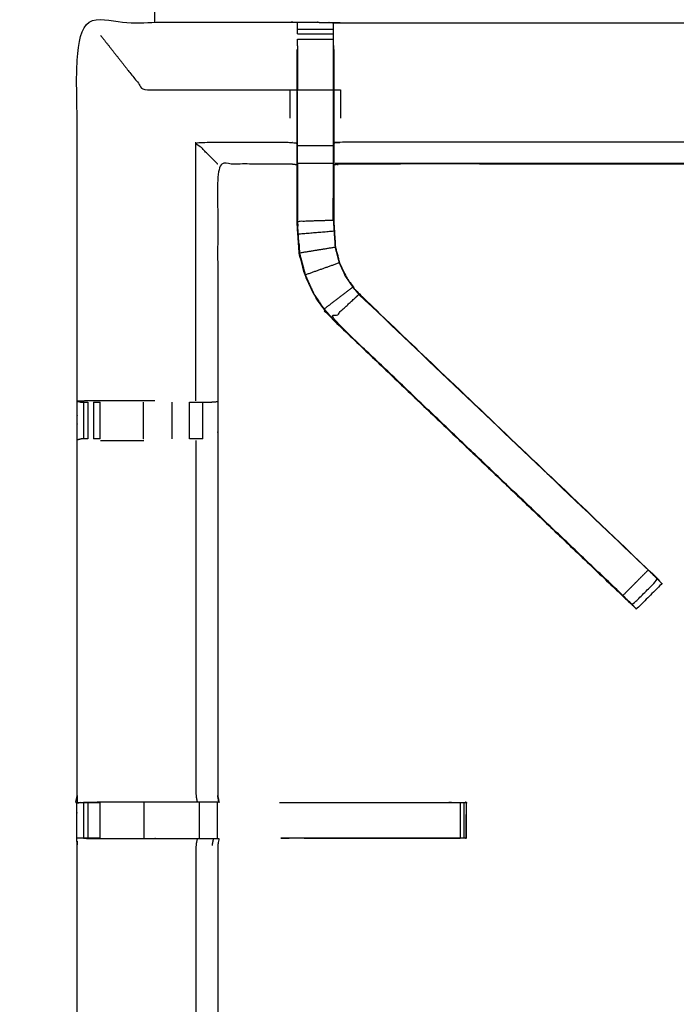
# Model space of a CAD drawing. Units: millimetres. Extents: x -3 to 195, y 0 to 190.
# Drawn here: x 35 to 46, y 140 to 157 of the extents above; entities that cross this region are included whole.
import ezdxf

# ---------------------------------------------------------------- set-up
doc = ezdxf.new("R2010")
doc.units = ezdxf.units.MM
doc.header["$MEASUREMENT"] = 0
doc.layers.add('PROIEZIONI 2D$Visible$Curves', color=7, linetype='Continuous', true_color=0x000000)
doc.layers.add('PROIEZIONI 2D$Visible$SceneSilhouetteCurves', color=7, linetype='Continuous', lineweight=50, true_color=0x000000)

msp = doc.modelspace()

# ---------------------------------------------------------------- linework, layer by layer
at = {"layer": 'PROIEZIONI 2D$Visible$Curves', "color": 18, "true_color": 0x000000}
msp.add_open_spline([(6.824, 127.677), (3.512, 127.677), (0.2, 127.677), (0.156, 127.683), (0.113, 127.689), (0.081, 127.708), (0.05, 127.727), (0.031, 127.758), (0.013, 127.789), (0.006, 127.833), (0, 127.877), (0, 157.638), (0, 187.4), (0.006, 187.443), (0.013, 187.487), (0.031, 187.518), (0.05, 187.55), (0.081, 187.568), (0.113, 187.587), (0.156, 187.593), (0.2, 187.6), (16.931, 187.6), (33.663, 187.6), (35.468, 187.6), (37.273, 187.6), (50.079, 187.6), (62.886, 187.6), (65.112, 187.6), (67.338, 187.6)], degree=2, knots=[30.802045, 30.802045, 30.802045, 31, 31, 32, 32, 33, 33, 34, 34, 35, 35, 36, 36, 37, 37, 38, 38, 39, 39, 40, 40, 41, 41, 42, 42, 43, 43, 44, 44, 44], dxfattribs=at)
at = {"layer": 'PROIEZIONI 2D$Visible$Curves', "color": 18, "lineweight": -3, "true_color": 0x000000}
for points, knots in [([(67.338, 185.657), (67.338, 185.657), (67.338, 185.657), (65.112, 185.657), (62.886, 185.657), (50.079, 185.657), (37.273, 185.657), (35.468, 185.657), (33.663, 185.657), (17.581, 185.657), (1.5, 185.657), (1.5, 157.417), (1.5, 129.177), (17.581, 129.177), (33.663, 129.177), (35.468, 129.177), (37.273, 129.177), (50.079, 129.177), (62.886, 129.177), (65.112, 129.177), (67.338, 129.177), (82.974, 129.177), (98.61, 129.177), (98.61, 157.417), (98.61, 185.657), (82.974, 185.657), (67.338, 185.657)], [-5.001721, -5.001721, -5.001721, -5, -5, -4, -4, -3, -3, -2, -2, -1, -1, 0, 0, 1, 1, 2, 2, 3, 3, 4, 4, 5, 5, 6, 6, 7, 7, 7]), ([(35.888, 143.648), (35.9, 143.708), (35.911, 143.768), (35.911, 146.885), (35.911, 150.002), (35.91, 150.343), (35.909, 150.684), (35.91, 154.007), (35.912, 157.33), (37.779, 157.33), (39.646, 157.33), (39.71, 157.332), (39.774, 157.333), (40.088, 157.329), (40.402, 157.325), (40.466, 157.323), (40.529, 157.32), (45.089, 157.32), (49.649, 157.32), (49.713, 157.332), (49.777, 157.344), (50.088, 157.336), (50.399, 157.328), (50.462, 157.324), (50.526, 157.32), (55.086, 157.32), (59.645, 157.32), (59.709, 157.323), (59.773, 157.325), (60.087, 157.329), (60.401, 157.333), (60.465, 157.332), (60.529, 157.33), (62.396, 157.33), (64.263, 157.33), (64.264, 154.007), (64.266, 150.684), (64.265, 150.343), (64.263, 150.002), (64.263, 146.885), (64.264, 143.768), (64.267, 143.707), (64.271, 143.645)], [-3, -3, -3, -2, -2, -1, -1, 0, 0, 1, 1, 2, 2, 3, 3, 4, 4, 5, 5, 6, 6, 7, 7, 8, 8, 9, 9, 10, 10, 11, 11, 12, 12, 13, 13, 14, 14, 15, 15, 16, 16, 17, 17, 17.975357, 17.975357, 17.975357]), ([(39.773, 157.129), (39.773, 157.169), (39.773, 157.209), (39.773, 157.225), (39.773, 157.24), (39.774, 157.287), (39.774, 157.333)], [318.00281, 318.00281, 318.00281, 319, 319, 320, 320, 321, 321, 321]), ([(49.773, 157.31), (49.773, 157.309), (49.773, 157.309), (49.772, 157.111), (49.77, 156.913), (49.77, 156.521), (49.77, 156.13), (49.77, 155.878), (49.77, 155.626), (49.77, 155.414), (49.77, 155.201), (49.77, 155.061), (49.77, 154.92), (49.77, 154.873), (49.77, 154.826), (49.77, 154.823), (49.77, 154.82), (49.709, 154.831), (49.649, 154.843), (45.089, 154.843), (40.529, 154.843), (40.469, 154.835), (40.409, 154.827)], [258.986317, 258.986317, 258.986317, 259, 259, 260, 260, 261, 261, 262, 262, 263, 263, 264, 264, 265, 265, 266, 266, 267, 267, 268, 268, 269, 269, 269]), ([(40.402, 157.325), (40.402, 157.283), (40.403, 157.24), (40.403, 157.225), (40.403, 157.209), (40.403, 157.169), (40.403, 157.129), (40.403, 157.08), (40.403, 157.03), (40.403, 156.973), (40.403, 156.916), (40.403, 156.916), (40.403, 156.916)], [276, 276, 276, 277, 277, 278, 278, 279, 279, 280, 280, 281, 281, 281.000417, 281.000417, 281.000417]), ([(40.409, 156.854), (40.409, 156.883), (40.409, 156.913), (40.406, 157.076), (40.403, 157.24)], [274.9242267, 274.9242267, 274.9242267, 275, 275, 275.7938246, 275.7938246, 275.7938246]), ([(36.319, 157.103), (36.697, 156.623), (37.075, 156.143), (38.361, 156.143), (39.646, 156.143)], [0, 0, 0, 1, 1, 2, 2, 2]), ([(39.773, 156.916), (39.773, 156.973), (39.773, 157.03), (39.773, 157.031), (39.773, 157.031)], [316, 316, 316, 317, 317, 317.005272, 317.005272, 317.005272]), ([(45.644, 147.112), (45.581, 147.171), (45.517, 147.23), (42.952, 149.676), (40.386, 152.123), (40.312, 152.21), (40.237, 152.297), (40.147, 152.43), (40.057, 152.563), (39.98, 152.731), (39.904, 152.898), (39.879, 152.994), (39.854, 153.089), (39.829, 153.184), (39.803, 153.279), (39.792, 153.448), (39.781, 153.616), (39.774, 153.728), (39.767, 153.839), (39.767, 154.35), (39.767, 154.86), (39.767, 155.014), (39.767, 155.168), (39.767, 155.411), (39.767, 155.655), (39.767, 155.899), (39.767, 156.143), (39.767, 156.499), (39.767, 156.854)], [301.010502, 301.010502, 301.010502, 302, 302, 303, 303, 304, 304, 305, 305, 306, 306, 307, 307, 308, 308, 309, 309, 310, 310, 311, 311, 312, 312, 313, 313, 314, 314, 315, 315, 315]), ([(40.403, 156.916), (40.403, 156.53), (40.403, 156.143), (40.403, 155.899), (40.403, 155.655), (40.403, 155.411), (40.403, 155.168), (40.403, 155.01), (40.403, 154.852), (40.403, 154.356), (40.403, 153.86), (40.409, 153.764), (40.415, 153.669), (40.425, 153.525), (40.434, 153.381), (40.452, 153.314), (40.47, 153.247), (40.487, 153.179), (40.505, 153.112), (40.559, 152.994), (40.613, 152.875), (40.678, 152.78), (40.743, 152.684), (40.797, 152.621), (40.852, 152.557), (40.854, 152.56), (40.856, 152.562)], [0, 0, 0, 1, 1, 2, 2, 3, 3, 4, 4, 5, 5, 6, 6, 7, 7, 8, 8, 9, 9, 10, 10, 11, 11, 12, 12, 13, 13, 13]), ([(40.409, 156.854), (40.409, 156.499), (40.409, 156.143), (40.409, 155.899), (40.409, 155.655), (40.409, 155.411), (40.409, 155.168), (40.409, 155.014), (40.409, 154.86), (40.409, 154.36), (40.409, 153.86), (40.415, 153.765), (40.421, 153.669), (40.431, 153.526), (40.44, 153.382), (40.458, 153.315), (40.476, 153.248), (40.493, 153.181), (40.511, 153.114), (40.565, 152.996), (40.619, 152.878), (40.683, 152.783), (40.748, 152.688), (40.802, 152.625), (40.856, 152.562), (43.413, 150.124), (45.97, 147.686), (46.031, 147.622), (46.092, 147.558)], [282, 282, 282, 283, 283, 284, 284, 285, 285, 286, 286, 287, 287, 288, 288, 289, 289, 290, 290, 291, 291, 292, 292, 293, 293, 294, 294, 295, 295, 295.997345, 295.997345, 295.997345]), ([(39.646, 155.646), (39.646, 155.894), (39.646, 156.143), (39.706, 156.143), (39.767, 156.143)], [0, 0, 0, 1, 1, 2, 2, 2]), ([(39.773, 155.168), (39.773, 155.411), (39.773, 155.655), (39.773, 155.899), (39.773, 156.143), (40.088, 156.143), (40.403, 156.143)], [0, 0, 0, 1, 1, 2, 2, 3, 3, 3]), ([(40.409, 156.143), (40.469, 156.143), (40.529, 156.143), (40.529, 155.894), (40.529, 155.646)], [0, 0, 0, 1, 1, 2, 2, 2]), ([(38.375, 154.843), (38.371, 154.847), (38.368, 154.85), (38.322, 154.896), (38.276, 154.942), (38.135, 155.083), (37.994, 155.224), (38.82, 155.224), (39.646, 155.224), (39.706, 155.217), (39.767, 155.21)], [0, 0, 0, 1, 1, 2, 2, 3, 3, 4, 4, 5, 5, 5]), ([(40.403, 154.852), (40.088, 154.852), (39.773, 154.852), (39.773, 155.01), (39.773, 155.168), (40.088, 155.168), (40.403, 155.168)], [0, 0, 0, 1, 1, 2, 2, 3, 3, 3]), ([(49.77, 155.201), (49.709, 155.213), (49.649, 155.224), (45.089, 155.224), (40.529, 155.224), (40.469, 155.217), (40.409, 155.21)], [0, 0, 0, 1, 1, 2, 2, 3, 3, 3]), ([(39.767, 154.827), (39.706, 154.835), (39.646, 154.843), (39.011, 154.843), (38.375, 154.843), (38.375, 152.769), (38.375, 150.694), (38.375, 150.343), (38.375, 149.992), (38.375, 146.88), (38.375, 143.768), (38.387, 143.708), (38.398, 143.648), (38.398, 143.648), (38.398, 143.648)], [-3, -3, -3, -2, -2, -1, -1, 0, 0, 1, 1, 2, 2, 3, 3, 3.133552, 3.133552, 3.133552]), ([(39.773, 154.852), (39.773, 154.346), (39.773, 153.84), (40.088, 153.85), (40.403, 153.86)], [0, 0, 0, 1, 1, 2, 2, 2]), ([(49.649, 154.85), (45.089, 154.85), (40.529, 154.85), (40.529, 154.847), (40.529, 154.843)], [0, 0, 0, 1, 1, 2, 2, 2]), ([(39.773, 154.242), (39.773, 154.242), (39.773, 154.242), (39.774, 154.046), (39.775, 153.85)], [204.9998206, 204.9998206, 204.9998206, 205, 205, 205.9995752, 205.9995752, 205.9995752]), ([(40.401, 153.862), (40.401, 153.862), (40.401, 153.862), (40.402, 154.052), (40.403, 154.242), (40.403, 154.242), (40.403, 154.242)], [232.999733, 232.999733, 232.999733, 233, 233, 234, 234, 234.000254, 234.000254, 234.000254]), ([(39.81, 153.28), (39.799, 153.448), (39.788, 153.616), (40.101, 153.643), (40.415, 153.669)], [0, 0, 0, 1, 1, 2, 2, 2]), ([(39.798, 153.456), (39.799, 153.451), (39.8, 153.445), (39.805, 153.367), (39.809, 153.289), (39.809, 153.289), (39.809, 153.289)], [207.856137, 207.856137, 207.856137, 208, 208, 209, 209, 209.010062, 209.010062, 209.010062]), ([(40.434, 153.381), (40.122, 153.331), (39.81, 153.28), (39.835, 153.185), (39.86, 153.09), (39.885, 152.996), (39.91, 152.901), (40.208, 153.006), (40.505, 153.112)], [0, 0, 0, 1, 1, 2, 2, 3, 3, 4, 4, 4]), ([(39.91, 152.901), (39.986, 152.733), (40.062, 152.566), (40.152, 152.434), (40.242, 152.301), (40.493, 152.493), (40.743, 152.684)], [0, 0, 0, 1, 1, 2, 2, 3, 3, 3]), ([(45.481, 147.275), (42.936, 149.701), (40.391, 152.128), (40.621, 152.342), (40.852, 152.557)], [0, 0, 0, 1, 1, 2, 2, 2]), ([(45.925, 147.722), (45.703, 147.499), (45.481, 147.275), (45.525, 147.231), (45.57, 147.186), (45.608, 147.148), (45.646, 147.11), (45.869, 147.334), (46.092, 147.557), (46.055, 147.595), (46.017, 147.633), (45.971, 147.678), (45.925, 147.722), (43.389, 150.14), (40.852, 152.557)], [0, 0, 0, 1, 1, 2, 2, 3, 3, 4, 4, 5, 5, 6, 6, 7, 7, 7]), ([(40.386, 152.123), (42.969, 149.659), (45.551, 147.195), (45.633, 147.119), (45.714, 147.043)], [215, 215, 215, 216, 216, 217, 217, 217]), ([(37.273, 150.691), (37.174, 150.691), (37.075, 150.691), (36.697, 150.691), (36.319, 150.691), (36.115, 150.688), (35.912, 150.684)], [3.601341, 3.601341, 3.601341, 4, 4, 5, 5, 5.993093, 5.993093, 5.993093]), ([(35.912, 150.683), (35.951, 150.674), (35.989, 150.664), (36.006, 150.664), (36.023, 150.664), (36.062, 150.664), (36.101, 150.664)], [6.037216, 6.037216, 6.037216, 7, 7, 8, 8, 8.999884, 8.999884, 8.999884]), ([(37.88, 150.664), (37.943, 150.664), (38.006, 150.664), (38.06, 150.664), (38.113, 150.664), (38.149, 150.664), (38.185, 150.664), (38.201, 150.664), (38.217, 150.664), (38.292, 150.67), (38.367, 150.676)], [14.003295, 14.003295, 14.003295, 15, 15, 16, 16, 17, 17, 18, 18, 19, 19, 19]), ([(36.101, 150.022), (36.062, 150.022), (36.023, 150.022), (36.005, 150.022), (35.987, 150.022), (35.949, 150.012), (35.911, 150.002)], [15.00319, 15.00319, 15.00319, 16, 16, 17, 17, 18, 18, 18]), ([(36.315, 150.022), (36.258, 150.022), (36.2, 150.022), (36.2, 150.022), (36.2, 150.022)], [13.001565, 13.001565, 13.001565, 14, 14, 14.0037, 14.0037, 14.0037]), ([(36.319, 149.995), (36.697, 149.995), (37.075, 149.995), (37.075, 149.995), (37.075, 149.995)], [0, 0, 0, 1, 1, 1.000242, 1.000242, 1.000242]), ([(38.112, 150.022), (38.059, 150.022), (38.006, 150.022), (37.943, 150.022), (37.88, 150.022)], [8.001524, 8.001524, 8.001524, 9, 9, 9.996515, 9.996515, 9.996515]), ([(37.994, 149.995), (37.994, 146.882), (37.994, 143.768), (38.005, 143.708), (38.017, 143.648)], [0, 0, 0, 1, 1, 2, 2, 2]), ([(46.092, 147.558), (46.049, 147.605), (46.007, 147.651), (45.988, 147.669), (45.97, 147.686)], [220.0209722, 220.0209722, 220.0209722, 221, 221, 221.0070392, 221.0070392, 221.0070392]), ([(46.094, 147.556), (46.119, 147.531), (46.143, 147.506), (46.155, 147.495), (46.166, 147.484), (45.942, 147.26), (45.719, 147.037), (45.708, 147.048), (45.697, 147.059), (45.672, 147.084), (45.647, 147.109)], [296.031373, 296.031373, 296.031373, 297, 297, 298, 298, 299, 299, 300, 300, 300.969583, 300.969583, 300.969583]), ([(49.775, 129.298), (49.775, 129.298), (49.775, 129.298), (49.712, 129.298), (49.649, 129.298), (45.089, 129.298), (40.529, 129.298), (40.466, 129.296), (40.402, 129.293), (40.088, 129.29), (39.774, 129.286), (39.71, 129.287), (39.646, 129.288), (37.779, 129.288), (35.912, 129.288), (35.91, 132.612), (35.909, 135.935), (35.91, 136.276), (35.911, 136.616), (35.911, 139.754), (35.911, 142.892), (35.908, 142.955), (35.906, 143.018), (35.907, 143.329), (35.908, 143.64)], [13.999809, 13.999809, 13.999809, 14, 14, 15, 15, 16, 16, 17, 17, 18, 18, 19, 19, 20, 20, 21, 21, 22, 22, 23, 23, 24, 24, 25, 25, 25]), ([(35.962, 143.641), (35.935, 143.64), (35.908, 143.64), (35.949, 143.641), (35.99, 143.643), (36.006, 143.643), (36.022, 143.643), (36.062, 143.643), (36.102, 143.643), (36.151, 143.643), (36.201, 143.643), (36.258, 143.643), (36.315, 143.643), (36.315, 143.643), (36.315, 143.643)], [9.867938, 9.867938, 9.867938, 10, 10, 11, 11, 12, 12, 13, 13, 14, 14, 15, 15, 15.000122, 15.000122, 15.000122]), ([(38.397, 143.648), (38.394, 143.648), (38.392, 143.648), (38.345, 143.648), (38.298, 143.648), (38.157, 143.648), (38.017, 143.648), (37.805, 143.648), (37.592, 143.648), (37.34, 143.648), (37.088, 143.648), (36.703, 143.648), (36.319, 143.648), (36.17, 143.645), (36.022, 143.642)], [3.231, 3.231, 3.231, 4, 4, 5, 5, 6, 6, 7, 7, 8, 8, 9, 9, 9.722331, 9.722331, 9.722331]), ([(39.458, 143.643), (40.925, 143.643), (42.393, 143.643), (42.456, 143.643), (42.52, 143.643), (42.573, 143.643), (42.627, 143.643), (42.663, 143.643), (42.699, 143.643), (42.715, 143.643), (42.73, 143.643)], [19.270065, 19.270065, 19.270065, 20, 20, 21, 21, 22, 22, 23, 23, 24, 24, 24]), ([(42.73, 143.637), (42.73, 143.327), (42.73, 143.017), (42.715, 143.017), (42.699, 143.017), (42.663, 143.017), (42.627, 143.017), (42.573, 143.017), (42.52, 143.017), (42.456, 143.017), (42.393, 143.017), (40.938, 143.017), (39.482, 143.017)], [24.008965, 24.008965, 24.008965, 25, 25, 26, 26, 27, 27, 28, 28, 29, 29, 29.723922, 29.723922, 29.723922]), ([(42.731, 143.019), (42.731, 143.019), (42.731, 143.019), (42.734, 143.326), (42.737, 143.633), (42.74, 143.637), (42.742, 143.641), (42.728, 143.644), (42.714, 143.648)], [188.999866, 188.999866, 188.999866, 189, 189, 190, 190, 191, 191, 191.985982, 191.985982, 191.985982]), ([(36.315, 143.017), (36.258, 143.017), (36.201, 143.017), (36.151, 143.017), (36.102, 143.017), (36.062, 143.017), (36.022, 143.017), (36.006, 143.017), (35.99, 143.017), (35.951, 143.018), (35.912, 143.018)], [34.00242, 34.00242, 34.00242, 35, 35, 36, 36, 37, 37, 38, 38, 38.930857, 38.930857, 38.930857]), ([(36.022, 143.016), (36.17, 143.014), (36.319, 143.012), (36.703, 143.012), (37.088, 143.012), (37.34, 143.012), (37.592, 143.012), (37.805, 143.012), (38.017, 143.012), (38.157, 143.012), (38.298, 143.012), (38.345, 143.012), (38.392, 143.012), (38.395, 143.012), (38.398, 143.012), (38.387, 142.952), (38.375, 142.892), (38.375, 139.759), (38.375, 136.627), (38.375, 136.276), (38.375, 135.924), (38.375, 133.85), (38.375, 131.776), (39.011, 131.776), (39.646, 131.776), (39.706, 131.784), (39.767, 131.792)], [39.281576, 39.281576, 39.281576, 40, 40, 41, 41, 42, 42, 43, 43, 44, 44, 45, 45, 46, 46, 47, 47, 48, 48, 49, 49, 50, 50, 51, 51, 52, 52, 52]), ([(38.017, 143.012), (38.005, 142.952), (37.994, 142.892), (37.994, 139.758), (37.994, 136.623)], [0, 0, 0, 1, 1, 2, 2, 2])]:
    msp.add_open_spline(points, degree=2, knots=knots, dxfattribs=at)
for points in [[(37.273, 157.33), (37.273, 157.445), (37.273, 157.56)], [(39.773, 157.209), (40.088, 157.209), (40.403, 157.209)], [(39.773, 157.129), (40.088, 157.129), (40.403, 157.129)], [(39.773, 157.03), (40.088, 157.03), (40.403, 157.03)], [(39.773, 156.915), (39.773, 156.529), (39.773, 156.143)], [(37.994, 150.691), (37.994, 152.957), (37.994, 155.224)], [(39.646, 154.843), (39.646, 154.847), (39.646, 154.85)], [(39.788, 153.616), (39.781, 153.728), (39.773, 153.84)], [(39.776, 153.84), (39.777, 153.797), (39.779, 153.754)], [(40.242, 152.301), (40.317, 152.215), (40.391, 152.128)], [(40.386, 152.123), (40.389, 152.125), (40.391, 152.128)], [(36.023, 150.664), (36.023, 150.343), (36.023, 150.022)], [(36.101, 150.664), (36.101, 150.343), (36.101, 150.022)], [(36.2, 150.664), (36.258, 150.664), (36.315, 150.664)], [(36.2, 150.664), (36.2, 150.343), (36.2, 150.022)], [(36.316, 150.022), (36.316, 150.343), (36.316, 150.664)], [(37.075, 150.022), (37.075, 150.343), (37.075, 150.664)], [(37.572, 150.664), (37.572, 150.343), (37.572, 150.022)], [(37.88, 150.022), (37.88, 150.343), (37.88, 150.664)], [(38.112, 150.022), (38.112, 150.343), (38.113, 150.664)], [(35.911, 143.768), (35.91, 143.704), (35.908, 143.64)], [(38.397, 143.648), (38.386, 143.708), (38.375, 143.768)], [(35.888, 143.648), (35.89, 143.643), (35.893, 143.638)], [(35.893, 143.638), (35.9, 143.639), (35.908, 143.64)], [(35.893, 143.638), (35.9, 143.638), (35.908, 143.638)], [(35.922, 143.641), (35.928, 143.639), (35.934, 143.638)], [(36.022, 143.643), (36.022, 143.33), (36.022, 143.017)], [(36.102, 143.017), (36.102, 143.33), (36.102, 143.643)], [(36.315, 143.017), (36.315, 143.33), (36.315, 143.643)], [(37.088, 143.017), (37.088, 143.33), (37.088, 143.643)], [(38.056, 143.017), (38.056, 143.33), (38.056, 143.643)], [(38.371, 143.017), (38.371, 143.33), (38.371, 143.643)], [(38.372, 143.642), (38.372, 143.642), (38.372, 143.642)], [(38.398, 143.641), (38.398, 143.642), (38.398, 143.643)], [(38.406, 143.643), (38.403, 143.642), (38.401, 143.641)], [(38.405, 143.641), (38.405, 143.642), (38.406, 143.643)], [(42.627, 143.643), (42.627, 143.33), (42.627, 143.017)], [(42.699, 143.017), (42.699, 143.33), (42.699, 143.643)], [(38.298, 143.012), (38.287, 142.952), (38.276, 142.892)], [(39.482, 143.019), (39.555, 143.018), (39.628, 143.017)], [(39.482, 143.017), (39.482, 143.018), (39.482, 143.019)], [(39.89, 143.017), (41.259, 143.018), (42.627, 143.019)]]:
    msp.add_open_spline(points, degree=2, dxfattribs=at)
at = {"layer": 'PROIEZIONI 2D$Visible$SceneSilhouetteCurves', "color": 18, "true_color": 0x000000}
msp.add_open_spline([(6.824, 127.677), (3.512, 127.677), (0.2, 127.677), (0.156, 127.683), (0.113, 127.689), (0.081, 127.708), (0.05, 127.727), (0.031, 127.758), (0.013, 127.789), (0.006, 127.833), (0, 127.877), (0, 157.638), (0, 187.4), (0.006, 187.443), (0.013, 187.487), (0.031, 187.518), (0.05, 187.55), (0.081, 187.568), (0.113, 187.587), (0.156, 187.593), (0.2, 187.6), (16.931, 187.6), (33.663, 187.6), (35.468, 187.6), (37.273, 187.6), (50.079, 187.6), (62.886, 187.6), (65.112, 187.6), (67.338, 187.6)], degree=2, knots=[30.802045, 30.802045, 30.802045, 31, 31, 32, 32, 33, 33, 34, 34, 35, 35, 36, 36, 37, 37, 38, 38, 39, 39, 40, 40, 41, 41, 42, 42, 43, 43, 44, 44, 44], dxfattribs=at)

doc.saveas('drawing.dxf')
